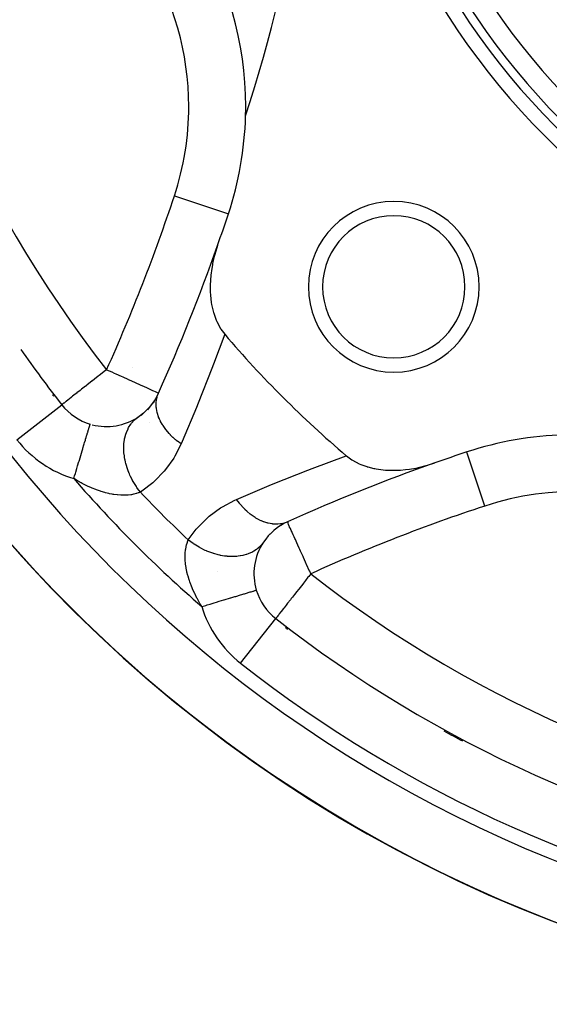
# Model space of a CAD drawing. Units: millimetres. Extents: x -257 to 442, y -271 to 271.
# Drawn here: x 151 to 170, y -60 to -25 of the extents above; entities that cross this region are included whole.
import ezdxf

# ---------------------------------------------------------------- set-up
doc = ezdxf.new("R2010")
doc.units = ezdxf.units.MM
doc.linetypes.add('DASHED', pattern=[9.652, 8.128, -1.524])
doc.layers.add('nevidi', color=4, linetype='DASHED')

msp = doc.modelspace()

# ---------------------------------------------------------------- linework, layer by layer
at = {"color": 2}
for p, q in [((158.775, -24.939), (158.776, -24.935)), ((156.091, -38.053), (156.093, -38.054)), ((155.94, -38.332), (155.708, -38.643)), ((156.081, -38.08), (155.899, -38.414)), ((152.694, -38.466), (152.695, -38.465)), ((152.696, -38.464), (152.695, -38.465)), ((155.563, -38.757), (155.256, -38.992)), ((155.767, -38.558), (155.487, -38.841)), ((155.76, -39.093), (155.761, -39.094)), ((153.692, -39.148), (153.693, -39.147)), ((160.106, -42.918), (160.095, -42.929)), ((160.249, -42.804), (160.16, -42.87)), ((160.47, -42.662), (160.385, -42.708)), ((160.63, -42.581), (160.621, -42.582)), ((160.079, -42.945), (159.97, -43.053))]:
    msp.add_line(p, q, dxfattribs=at)
for points in [[(158.167, -32.871), (158.068, -33.185), (158.049, -33.255), (158.041, -33.289), (157.992, -33.503), (157.984, -33.544), (157.961, -33.675), (157.929, -33.904), (157.913, -34.091), (157.906, -34.26), (157.908, -34.494), (157.915, -34.607), (157.945, -34.874), (157.956, -34.938), (158.023, -35.225), (158.03, -35.249), (158.115, -35.486), (158.136, -35.535), (158.137, -35.539), (158.272, -35.789), (158.286, -35.811), (158.417, -35.987)], [(155.26, -38.989), (155.37, -38.902), (155.376, -38.898)], [(162.687, -40.258), (162.694, -40.263), (162.885, -40.403), (162.905, -40.416), (163.14, -40.539), (163.144, -40.541), (163.198, -40.564), (163.406, -40.639), (163.425, -40.645), (163.445, -40.65), (163.655, -40.703), (163.686, -40.709), (163.736, -40.719), (163.981, -40.752), (164.068, -40.76), (164.286, -40.769), (164.414, -40.769), (164.598, -40.76), (164.771, -40.745), (164.914, -40.727), (165.131, -40.69), (165.23, -40.67), (165.489, -40.606), (165.542, -40.591), (165.804, -40.508)]]:
    msp.add_lwpolyline(points, dxfattribs=at)
for centre, radius, start, end in [((187.337, -11.337), 48.5, 260.5915, 260.5604), ((187.337, -11.337), 48.5, 279.4782, 279.4078), ((187.337, -11.337), 70, 180, 0), ((106.837, -11.337), 55, 342.0208, 0), ((187.337, -11.337), 25, 180, 0), ((187.337, -11.337), 24.5, 180, 0), ((187.337, -11.337), 24.2, 180, 0), ((187.337, -11.337), 23.5, 180, 0), ((147.156, -27.981), 12, 0, 63.3022), ((187.337, -11.337), 48.5, 189.9376, 260.0624), ((147.156, -27.981), 12, 358.4079, 0), ((147.156, -27.981), 12, 341.6978, 358.4079), ((164.356, -34.318), 3, 0, 180), ((96.837, -11.337), 65, 340.6534, 341.69777), ((164.356, -34.318), 2.5, 0, 180), ((96.837, -11.337), 65, 335.73077, 340.6534), ((164.356, -34.318), 3, 180, 0), ((164.356, -34.318), 2.5, 180, 0), ((187.337, -11.337), 38, 220.4421, 229.5579), ((187.337, -11.337), 44, 214.9103, 218.0637), ((154.27, -37.232), 2, 218.0637, 253.2324), ((154.27, -37.232), 2, 255.3845, 303.5829), ((154.27, -37.232), 2, 303.5829, 303.6395), ((170.694, -51.518), 12, 91.5921, 108.3022), ((187.337, -101.837), 65, 108.30223, 109.3466), ((187.337, -101.837), 65, 109.3466, 114.26923), ((161.443, -44.405), 2, 114.2692, 146.4171), ((161.443, -44.405), 2, 146.4171, 196.7675), ((187.337, -11.337), 44, 231.9363, 259.7448)]:
    msp.add_arc(centre, radius, start, end, dxfattribs=at)
at = {"layer": 'nevidi', "color": 7, "linetype": 'Continuous'}
for p, q in [((156.65, -31.121), (158.547, -31.748)), ((155.19, -37.154), (155.191, -37.156)), ((151.12, -39.698), (152.694, -38.466)), ((167.553, -42.024), (166.926, -40.128)), ((160.716, -43.108), (160.717, -43.108)), ((158.167, -44.334), (158.17, -44.337)), ((158.977, -47.554), (160.21, -45.98))]:
    msp.add_line(p, q, dxfattribs=at)
for points in [[(158.417, -35.987), (158.027, -37.039), (157.97, -37.188), (157.487, -38.41), (157.428, -38.556), (156.921, -39.756), (156.884, -39.842)], [(154.27, -37.232), (154.185, -37.298), (154.167, -37.313), (154.01, -37.435), (153.975, -37.462), (153.843, -37.566), (153.771, -37.623), (153.762, -37.629), (153.575, -37.776), (153.536, -37.806), (153.526, -37.814), (153.392, -37.919), (153.338, -37.961), (153.225, -38.05), (153.221, -38.053), (153.17, -38.093), (153.077, -38.166), (153.032, -38.201), (152.95, -38.265), (152.934, -38.278), (152.922, -38.287), (152.847, -38.346), (152.836, -38.354), (152.773, -38.404), (152.769, -38.407), (152.729, -38.438), (152.719, -38.446), (152.703, -38.458), (152.696, -38.464)], [(154.27, -37.232), (154.355, -37.27), (154.448, -37.312), (154.53, -37.349), (154.598, -37.38), (154.784, -37.464), (154.835, -37.487), (155.011, -37.566), (155.024, -37.572), (155.062, -37.589), (155.245, -37.672), (155.275, -37.685), (155.444, -37.761), (155.469, -37.773), (155.561, -37.814), (155.617, -37.839), (155.642, -37.851), (155.764, -37.905), (155.791, -37.918), (155.883, -37.959), (155.912, -37.972), (155.975, -38.001), (156.003, -38.013), (156.041, -38.031), (156.063, -38.041), (156.08, -38.048), (156.09, -38.053), (156.091, -38.053)], [(156.884, -39.842), (156.754, -39.745), (156.747, -39.74), (156.702, -39.703), (156.694, -39.696), (156.607, -39.618), (156.601, -39.613), (156.519, -39.532), (156.512, -39.525), (156.473, -39.484), (156.467, -39.478), (156.36, -39.351), (156.354, -39.343), (156.354, -39.343), (156.349, -39.337), (156.251, -39.197), (156.247, -39.191), (156.228, -39.161), (156.223, -39.153), (156.165, -39.048), (156.161, -39.042), (156.126, -38.966), (156.122, -38.958), (156.097, -38.897), (156.095, -38.891), (156.055, -38.77), (156.053, -38.762), (156.049, -38.746), (156.047, -38.74), (156.02, -38.597), (156.019, -38.59), (156.017, -38.576), (156.016, -38.567), (156.01, -38.45), (156.01, -38.444), (156.012, -38.386), (156.013, -38.378), (156.02, -38.308), (156.021, -38.302), (156.04, -38.205), (156.042, -38.198), (156.05, -38.171), (156.051, -38.165), (156.093, -38.054)], [(155.455, -41.537), (155.358, -41.407), (155.331, -41.368), (155.321, -41.352), (155.314, -41.343), (155.225, -41.2), (155.201, -41.158), (155.183, -41.125), (155.178, -41.115), (155.111, -40.982), (155.091, -40.939), (155.068, -40.888), (155.064, -40.878), (155.017, -40.758), (155.002, -40.715), (154.979, -40.645), (154.976, -40.635), (154.946, -40.532), (154.935, -40.488), (154.916, -40.401), (154.914, -40.39), (154.899, -40.306), (154.892, -40.262), (154.88, -40.159), (154.88, -40.149), (154.875, -40.083), (154.873, -40.041), (154.873, -39.925), (154.874, -39.915), (154.876, -39.868), (154.879, -39.828), (154.895, -39.702), (154.896, -39.693), (154.902, -39.664), (154.909, -39.626), (154.944, -39.494), (154.947, -39.486), (154.951, -39.473), (154.963, -39.438), (155.021, -39.306), (155.024, -39.299), (155.025, -39.298), (155.041, -39.268), (155.119, -39.145), (155.123, -39.139), (155.128, -39.132), (155.14, -39.117), (155.235, -39.012), (155.25, -38.998), (155.256, -38.992)], [(153.116, -41.062), (153.118, -41.052), (153.147, -40.959), (153.172, -40.876), (153.184, -40.833), (153.224, -40.704), (153.237, -40.659), (153.25, -40.617), (153.298, -40.455), (153.301, -40.447), (153.313, -40.407), (153.362, -40.244), (153.37, -40.217), (153.374, -40.206), (153.42, -40.051), (153.431, -40.015), (153.437, -39.995), (153.474, -39.871), (153.484, -39.839), (153.498, -39.792), (153.524, -39.708), (153.533, -39.678), (153.553, -39.611), (153.568, -39.562), (153.575, -39.536), (153.599, -39.457), (153.606, -39.435), (153.612, -39.413), (153.637, -39.332), (153.637, -39.33), (153.643, -39.313), (153.662, -39.248), (153.665, -39.237), (153.666, -39.235), (153.68, -39.19), (153.682, -39.181), (153.684, -39.176), (153.69, -39.156), (153.691, -39.152), (153.692, -39.148)], [(156.884, -39.842), (156.667, -40.268), (156.625, -40.337), (156.341, -40.736), (156.29, -40.798), (155.951, -41.151), (155.892, -41.204), (155.502, -41.506), (155.455, -41.537)], [(158.832, -41.791), (159.976, -41.305), (160.122, -41.245), (161.342, -40.76), (161.492, -40.702), (162.687, -40.258)], [(155.455, -41.537), (155.405, -41.557), (155.393, -41.562), (155.383, -41.566), (155.322, -41.586), (155.309, -41.59), (155.231, -41.61), (155.217, -41.613), (155.145, -41.627), (155.132, -41.629), (155.116, -41.631), (155.024, -41.642), (155.007, -41.643), (154.908, -41.648), (154.89, -41.648), (154.841, -41.648), (154.785, -41.646), (154.766, -41.645), (154.655, -41.637), (154.635, -41.635), (154.518, -41.619), (154.497, -41.615), (154.459, -41.609), (154.375, -41.592), (154.353, -41.587), (154.226, -41.556), (154.203, -41.55), (154.074, -41.511), (154.05, -41.504), (153.984, -41.481), (153.918, -41.458), (153.894, -41.449), (153.759, -41.395), (153.735, -41.385), (153.598, -41.323), (153.574, -41.312), (153.435, -41.243), (153.411, -41.23), (153.381, -41.214), (153.272, -41.154), (153.247, -41.14), (153.116, -41.062)], [(157.138, -43.219), (157.417, -42.844), (157.469, -42.784), (157.815, -42.438), (157.874, -42.387), (158.267, -42.094), (158.336, -42.051), (158.779, -41.814), (158.832, -41.791)], [(160.621, -42.582), (160.515, -42.622), (160.509, -42.623), (160.469, -42.634), (160.462, -42.636), (160.379, -42.653), (160.373, -42.653), (160.288, -42.662), (160.28, -42.663), (160.237, -42.664), (160.231, -42.664), (160.099, -42.657), (160.091, -42.656), (160.091, -42.656), (160.084, -42.655), (159.941, -42.629), (159.935, -42.627), (159.905, -42.619), (159.896, -42.617), (159.79, -42.582), (159.784, -42.58), (159.708, -42.549), (159.7, -42.545), (159.639, -42.516), (159.633, -42.513), (159.513, -42.446), (159.505, -42.441), (159.49, -42.432), (159.484, -42.428), (159.344, -42.33), (159.338, -42.326), (159.324, -42.314), (159.316, -42.308), (159.203, -42.213), (159.197, -42.207), (159.142, -42.156), (159.134, -42.148), (159.068, -42.08), (159.062, -42.074), (158.972, -41.972), (158.965, -41.964), (158.94, -41.934), (158.935, -41.927), (158.832, -41.791)], [(161.443, -44.405), (161.404, -44.319), (161.402, -44.315), (161.294, -44.076), (161.284, -44.053), (161.259, -43.998), (161.188, -43.839), (161.168, -43.796), (161.085, -43.612), (161.057, -43.55), (161.038, -43.508), (160.989, -43.4), (160.954, -43.32), (160.903, -43.205), (160.886, -43.167), (160.86, -43.108), (160.825, -43.032), (160.788, -42.951), (160.772, -42.918), (160.756, -42.884), (160.724, -42.819), (160.698, -42.764), (160.694, -42.755), (160.684, -42.732), (160.66, -42.672), (160.66, -42.672), (160.648, -42.632), (160.645, -42.62), (160.643, -42.609), (160.642, -42.604), (160.637, -42.588), (160.63, -42.581), (160.63, -42.581)], [(157.613, -45.559), (157.548, -45.451), (157.534, -45.426), (157.46, -45.293), (157.457, -45.288), (157.444, -45.263), (157.375, -45.126), (157.363, -45.101), (157.301, -44.965), (157.291, -44.941), (157.236, -44.805), (157.227, -44.782), (157.193, -44.691), (157.179, -44.648), (157.171, -44.624), (157.131, -44.494), (157.125, -44.471), (157.093, -44.345), (157.088, -44.324), (157.066, -44.215), (157.063, -44.202), (157.06, -44.181), (157.043, -44.064), (157.04, -44.043), (157.031, -43.931), (157.029, -43.911), (157.027, -43.834), (157.027, -43.805), (157.027, -43.787), (157.031, -43.687), (157.032, -43.67), (157.042, -43.577), (157.044, -43.561), (157.049, -43.53), (157.059, -43.475), (157.062, -43.46), (157.081, -43.381), (157.085, -43.367), (157.108, -43.295), (157.109, -43.292), (157.113, -43.282), (157.138, -43.219)], [(159.777, -43.299), (159.708, -43.39), (159.686, -43.415), (159.677, -43.425), (159.671, -43.431), (159.584, -43.513), (159.557, -43.535), (159.535, -43.551), (159.529, -43.556), (159.437, -43.616), (159.407, -43.634), (159.369, -43.654), (159.361, -43.658), (159.271, -43.698), (159.236, -43.711), (159.18, -43.73), (159.172, -43.733), (159.086, -43.757), (159.049, -43.765), (158.972, -43.78), (158.963, -43.781), (158.887, -43.791), (158.847, -43.795), (158.749, -43.801), (158.74, -43.801), (158.676, -43.802), (158.634, -43.801), (158.515, -43.794), (158.505, -43.793), (158.456, -43.788), (158.412, -43.782), (158.274, -43.759), (158.263, -43.757), (158.23, -43.749), (158.187, -43.739), (158.03, -43.696), (158.019, -43.692), (158.004, -43.687), (157.96, -43.673), (157.787, -43.606), (157.778, -43.603), (157.776, -43.602), (157.735, -43.584), (157.558, -43.496), (157.55, -43.491), (157.54, -43.486), (157.516, -43.473), (157.346, -43.37), (157.322, -43.354), (157.313, -43.347), (157.307, -43.343), (157.146, -43.226), (157.138, -43.219)], [(161.443, -44.405), (161.367, -44.501), (161.343, -44.531), (161.256, -44.642), (161.18, -44.74), (161.158, -44.769), (161.021, -44.943), (161.008, -44.96), (160.953, -45.03), (160.87, -45.136), (160.797, -45.23), (160.757, -45.281), (160.729, -45.317), (160.629, -45.445), (160.601, -45.48), (160.574, -45.515), (160.501, -45.609), (160.488, -45.625), (160.405, -45.729), (160.405, -45.73), (160.391, -45.747), (160.334, -45.818), (160.314, -45.845), (160.285, -45.883), (160.259, -45.917), (160.258, -45.919), (160.251, -45.928), (160.229, -45.959), (160.225, -45.963), (160.216, -45.976), (160.21, -45.98)], [(157.613, -45.559), (157.657, -45.546), (157.756, -45.516), (157.799, -45.503), (157.912, -45.469), (157.974, -45.45), (158.016, -45.437), (158.163, -45.393), (158.187, -45.386), (158.227, -45.374), (158.392, -45.324), (158.403, -45.321), (158.431, -45.312), (158.587, -45.265), (158.624, -45.254), (158.63, -45.252), (158.769, -45.21), (158.803, -45.2), (158.838, -45.19), (158.937, -45.16), (158.967, -45.151), (159.024, -45.134), (159.086, -45.115), (159.113, -45.107), (159.184, -45.085), (159.216, -45.076), (159.239, -45.069), (159.317, -45.046), (159.326, -45.043), (159.344, -45.037), (159.412, -45.017), (159.418, -45.015), (159.426, -45.012), (159.475, -44.998), (159.485, -44.995), (159.487, -44.994), (159.514, -44.986), (159.519, -44.985), (159.523, -44.983), (159.528, -44.982), (159.528, -44.982)]]:
    msp.add_lwpolyline(points, dxfattribs=at)
for centre, radius, start, end in [((187.337, -11.337), 68, 182.77926, 267.22074), ((187.337, -11.337), 42, 187.2966, 218.0637), ((187.337, -11.337), 46.5, 189.9376, 260.0624), ((147.156, -27.981), 10, 0, 63.3022), ((147.156, -27.981), 10, 341.6978, 360), ((96.837, -11.337), 63, 335.73077, 341.69777), ((187.337, -11.337), 44.042, 217.4399, 217.5256), ((154.27, -37.232), 4, 218.0637, 253.2325), ((187.337, -11.337), 45.328, 220.9772, 229.0228), ((170.694, -51.518), 10, 26.6978, 108.3022), ((187.337, -11.337), 43.914, 223.4477, 226.5523), ((187.337, -101.837), 63, 108.30223, 114.26923), ((187.337, -11.337), 42, 231.9363, 262.7034), ((161.443, -44.405), 2, 196.7675, 231.9363), ((161.443, -44.405), 4, 196.7675, 231.9363), ((187.337, -11.337), 44.042, 232.5328, 232.6578), ((187.337, -11.337), 46, 231.9363, 259.7406), ((187.337, -11.337), 44.042, 241.1993, 242.1598)]:
    msp.add_arc(centre, radius, start, end, dxfattribs=at)

doc.saveas('drawing.dxf')
